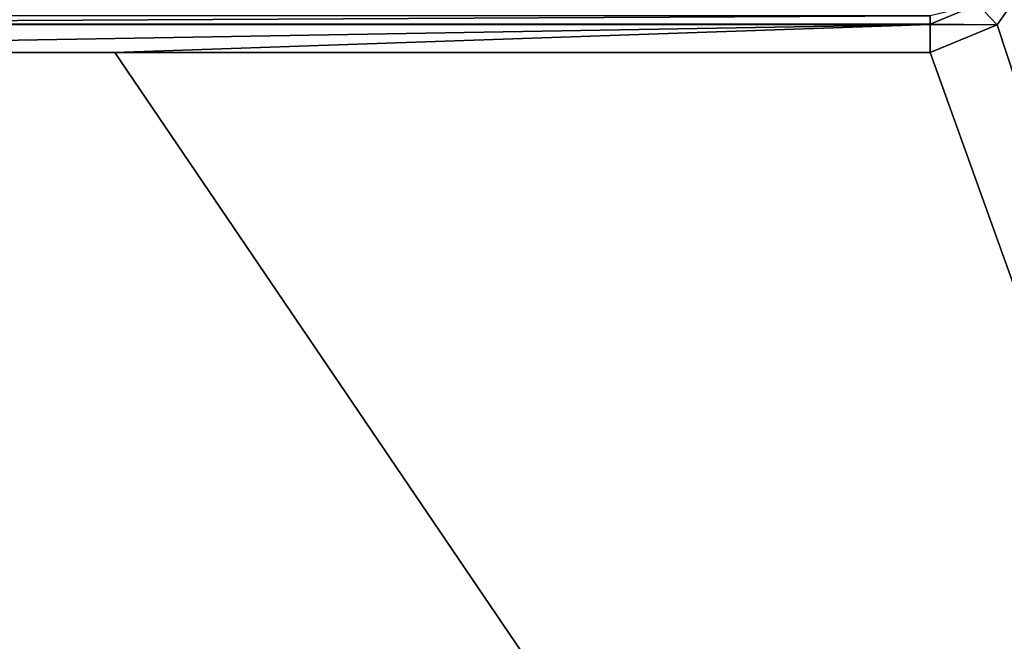
# Model space of a CAD drawing. Units: millimetres. Extents: x -700 to 700, y -450 to 460.
# Drawn here: x -12 to 111, y 205 to 283 of the extents above; entities that cross this region are included whole.
import ezdxf

# ---------------------------------------------------------------- set-up
doc = ezdxf.new("R2010")
doc.units = ezdxf.units.MM
doc.header["$LTSCALE"] = 52.148148
for name, color, linetype in [('16', 7, 'CONTINUOUS'), ('26', 7, 'CONTINUOUS'), ('56', 7, 'CONTINUOUS'), ('9', 7, 'CONTINUOUS')]:
    doc.layers.add(name, color=color, linetype=linetype)

msp = doc.modelspace()

# ---------------------------------------------------------------- linework, layer by layer
at = {"layer": '16', "linetype": 'Continuous'}
for points in [[(-101.98, 282.59, -13.16), (101.99, 283.63, -14.76), (-101.99, 283.63, -14.76), (-101.98, 282.59, -13.16)], [(101.98, 282.59, -13.16), (101.99, 283.63, -14.76), (-101.98, 282.59, -13.16), (101.98, 282.59, -13.16)], [(101.98, 282.56, -13.12), (101.98, 282.59, -13.16), (-101.98, 282.56, -13.12), (101.98, 282.56, -13.12)], [(-101.98, 282.56, -13.12), (101.98, 282.59, -13.16), (-101.98, 282.59, -13.16), (-101.98, 282.56, -13.12)], [(-101.98, 279.07, -11.64), (0, 279.07, -11.89), (101.98, 282.56, -13.12), (-101.98, 279.07, -11.64)], [(-101.98, 279.07, -11.64), (101.98, 282.56, -13.12), (-101.98, 282.56, -13.12), (-101.98, 279.07, -11.64)], [(0, 279.07, -11.89), (101.98, 279.07, -11.64), (101.98, 282.56, -13.12), (0, 279.07, -11.89)]]:
    msp.add_3dface(points, dxfattribs=at)
at = {"layer": '26', "linetype": 'Continuous'}
for points in [[(110.38, 282.5, -11.64), (112.98, 286.29, -11.68), (107.96, 285.07, -13.17), (110.38, 282.5, -11.64)], [(101.98, 282.59, -13.16), (110.38, 282.5, -11.64), (107.96, 285.07, -13.17), (101.98, 282.59, -13.16)], [(101.99, 283.63, -14.76), (101.98, 282.59, -13.16), (107.96, 285.07, -13.17), (101.99, 283.63, -14.76)], [(110.38, 282.5, -11.64), (101.98, 282.59, -13.16), (101.98, 282.56, -13.12), (110.38, 282.5, -11.64)], [(101.98, 279.07, -11.64), (110.38, 282.5, -11.64), (101.98, 282.56, -13.12), (101.98, 279.07, -11.64)]]:
    msp.add_3dface(points, dxfattribs=at)
at = {"layer": '56', "linetype": 'Continuous'}
for points in [[(-694, 450, -25), (694, 450, -25), (-694, -450, -25), (-694, 450, -25)], [(-694, -450, -25), (694, 450, -25), (694, -450, -25), (-694, -450, -25)]]:
    msp.add_3dface(points, dxfattribs=at)
at = {"layer": '9', "linetype": 'Continuous'}
for points in [[(216.68, -40, -6.5), (-200, 320, -11.48), (-216.68, -40, -6.5), (216.68, -40, -6.5)], [(-156.99, 320, -11.87), (-200, 320, -11.48), (216.68, -40, -6.5), (-156.99, 320, -11.87)], [(-110.54, 282.67, -11.64), (-156.99, 320, -11.87), (216.68, -40, -6.5), (-110.54, 282.67, -11.64)], [(112.98, 286.29, -11.68), (110.38, 282.5, -11.64), (216.68, -40, -6.5), (112.98, 286.29, -11.68)], [(-106.76, 280.06, -11.63), (-110.54, 282.67, -11.64), (216.68, -40, -6.5), (-106.76, 280.06, -11.63)], [(110.38, 282.5, -11.64), (101.98, 279.07, -11.64), (216.68, -40, -6.5), (110.38, 282.5, -11.64)], [(-101.98, 279.07, -11.64), (-106.76, 280.06, -11.63), (216.68, -40, -6.5), (-101.98, 279.07, -11.64)], [(0, 279.07, -11.89), (-101.98, 279.07, -11.64), (216.68, -40, -6.5), (0, 279.07, -11.89)], [(101.98, 279.07, -11.64), (0, 279.07, -11.89), (216.68, -40, -6.5), (101.98, 279.07, -11.64)]]:
    msp.add_3dface(points, dxfattribs=at)

doc.saveas('drawing.dxf')
